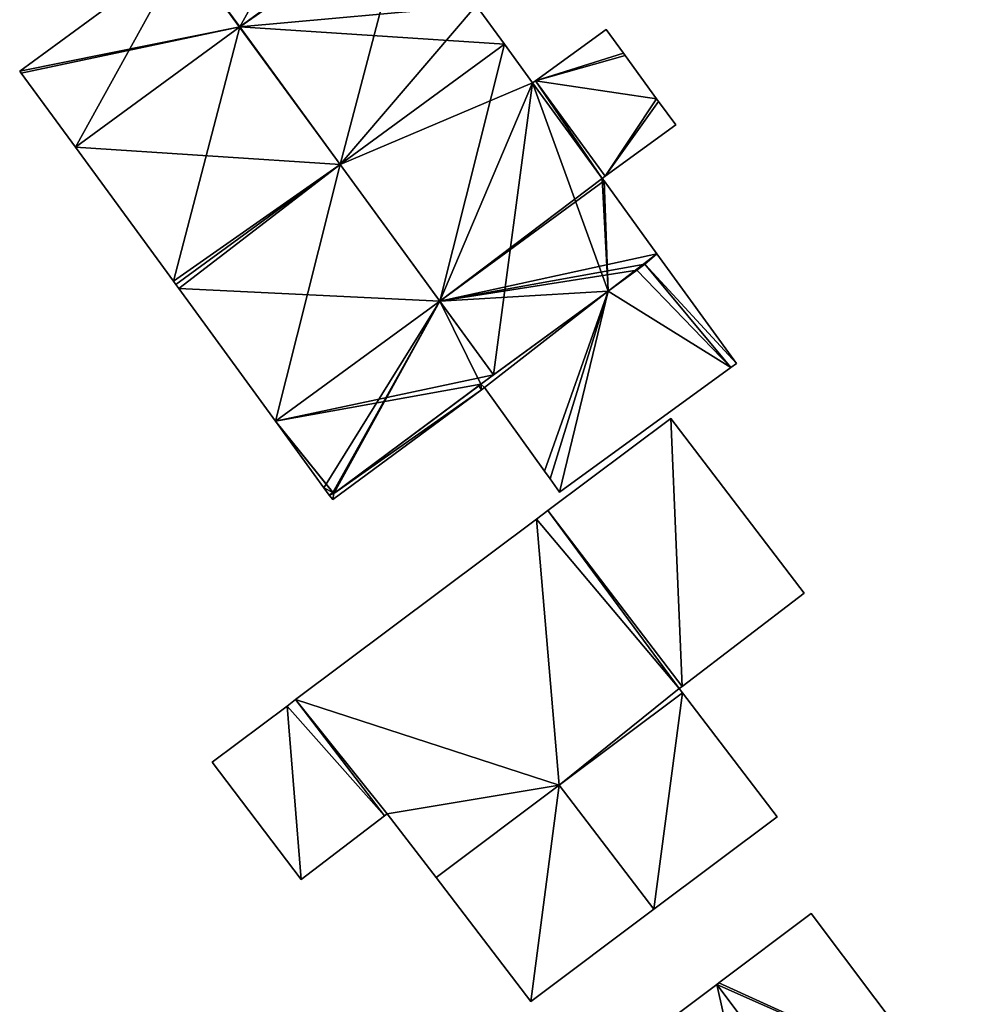
# Model space of a CAD drawing. Units: metres. Extents: x 69993 to 70628, y 348491 to 349002.
# Drawn here: x 70246 to 70273, y 348721 to 348748 of the extents above; entities that cross this region are included whole.
import ezdxf

# ---------------------------------------------------------------- set-up
doc = ezdxf.new("R2010")
doc.units = ezdxf.units.M
for name, color, linetype in [('FacadeFaces', 253, 'Continuous'), ('FloorBoundary', 4, 'Continuous'), ('FloorFaces', 253, 'Continuous'), ('OuterEaves', 4, 'Continuous'), ('RoofFaces', 24, 'Continuous'), ('RoofLines', 2, 'Continuous')]:
    doc.layers.add(name, color=color, linetype=linetype)

msp = doc.modelspace()

# ---------------------------------------------------------------- linework, layer by layer
at = {"layer": 'FacadeFaces'}
for points in [[(70250.883, 348750.002, 289.932), (70250.883, 348750.002, 280.083), (70246.354, 348746.687, 284.581), (70250.883, 348750.002, 289.932)], [(70250.883, 348750.002, 280.083), (70246.354, 348746.687, 280.083), (70246.354, 348746.687, 284.581), (70250.883, 348750.002, 280.083)], [(70259.722, 348747.426, 284.583), (70259.722, 348747.426, 280.083), (70258.946, 348748.492, 284.579), (70259.722, 348747.426, 284.583)], [(70259.722, 348747.426, 280.083), (70258.946, 348748.492, 280.083), (70258.946, 348748.492, 284.579), (70259.722, 348747.426, 280.083)], [(70262.526, 348747.836, 282.98), (70260.58, 348746.42, 280.08), (70260.58, 348746.42, 283.607), (70262.526, 348747.836, 282.98)], [(70262.526, 348747.836, 282.98), (70262.526, 348747.836, 280.08), (70260.58, 348746.42, 280.08), (70262.526, 348747.836, 282.98)], [(70263.003, 348747.179, 282.98), (70262.526, 348747.836, 280.08), (70262.526, 348747.836, 282.98), (70263.003, 348747.179, 282.98)], [(70263.003, 348747.179, 280.08), (70262.526, 348747.836, 280.08), (70263.003, 348747.179, 282.98), (70263.003, 348747.179, 280.08)], [(70255.194, 348744.113, 289.932), (70255.194, 348744.113, 280.083), (70259.722, 348747.426, 284.583), (70255.194, 348744.113, 289.932)], [(70255.194, 348744.113, 280.083), (70259.722, 348747.426, 280.083), (70259.722, 348747.426, 284.583), (70255.194, 348744.113, 280.083)], [(70259.722, 348747.426, 284.435), (70255.194, 348744.113, 280.08), (70255.194, 348744.113, 289.916), (70259.722, 348747.426, 284.435)], [(70259.722, 348747.426, 280.08), (70255.194, 348744.113, 280.08), (70259.722, 348747.426, 284.435), (70259.722, 348747.426, 280.08)], [(70260.498, 348746.361, 284.434), (70259.722, 348747.426, 280.08), (70259.722, 348747.426, 284.435), (70260.498, 348746.361, 284.434)], [(70260.498, 348746.361, 280.08), (70259.722, 348747.426, 280.08), (70260.498, 348746.361, 284.434), (70260.498, 348746.361, 280.08)], [(70263.049, 348747.115, 282.98), (70263.003, 348747.179, 280.08), (70263.003, 348747.179, 282.98), (70263.049, 348747.115, 282.98)], [(70263.049, 348747.115, 280.08), (70263.003, 348747.179, 280.08), (70263.049, 348747.115, 282.98), (70263.049, 348747.115, 280.08)], [(70263.918, 348745.923, 282.98), (70263.049, 348747.115, 280.08), (70263.049, 348747.115, 282.98), (70263.918, 348745.923, 282.98)], [(70263.918, 348745.923, 280.08), (70263.049, 348747.115, 280.08), (70263.918, 348745.923, 282.98), (70263.918, 348745.923, 280.08)], [(70246.354, 348746.687, 284.581), (70246.394, 348746.632, 280.083), (70246.394, 348746.632, 284.581), (70246.354, 348746.687, 284.581)], [(70246.354, 348746.687, 280.083), (70246.394, 348746.632, 280.083), (70246.354, 348746.687, 284.581), (70246.354, 348746.687, 280.083)], [(70246.394, 348746.632, 284.581), (70246.394, 348746.632, 280.083), (70247.889, 348744.59, 284.581), (70246.394, 348746.632, 284.581)], [(70247.889, 348744.59, 284.581), (70246.394, 348746.632, 280.083), (70247.889, 348744.59, 280.083), (70247.889, 348744.59, 284.581)], [(70260.58, 348746.42, 284.335), (70260.498, 348746.361, 280.08), (70260.498, 348746.361, 284.434), (70260.58, 348746.42, 284.335)], [(70260.58, 348746.42, 280.08), (70260.498, 348746.361, 280.08), (70260.58, 348746.42, 284.335), (70260.58, 348746.42, 280.08)], [(70262.498, 348743.784, 284.335), (70260.58, 348746.42, 280.08), (70260.58, 348746.42, 284.335), (70262.498, 348743.784, 284.335)], [(70262.498, 348743.784, 280.08), (70260.58, 348746.42, 280.08), (70262.498, 348743.784, 284.335), (70262.498, 348743.784, 280.08)], [(70260.58, 348746.42, 283.607), (70262.498, 348743.784, 280.08), (70262.498, 348743.784, 283.608), (70260.58, 348746.42, 283.607)], [(70260.58, 348746.42, 280.08), (70262.498, 348743.784, 280.08), (70260.58, 348746.42, 283.607), (70260.58, 348746.42, 280.08)], [(70263.974, 348745.847, 282.98), (70263.918, 348745.923, 280.08), (70263.918, 348745.923, 282.98), (70263.974, 348745.847, 282.98)], [(70263.974, 348745.847, 280.08), (70263.918, 348745.923, 280.08), (70263.974, 348745.847, 282.98), (70263.974, 348745.847, 280.08)], [(70264.447, 348745.202, 282.979), (70263.974, 348745.847, 280.08), (70263.974, 348745.847, 282.98), (70264.447, 348745.202, 282.979)], [(70264.447, 348745.202, 280.08), (70263.974, 348745.847, 280.08), (70264.447, 348745.202, 282.979), (70264.447, 348745.202, 280.08)], [(70262.498, 348743.784, 283.608), (70262.498, 348743.784, 280.08), (70264.447, 348745.202, 282.979), (70262.498, 348743.784, 283.608)], [(70262.498, 348743.784, 280.08), (70264.447, 348745.202, 280.08), (70264.447, 348745.202, 282.979), (70262.498, 348743.784, 280.08)], [(70247.889, 348744.59, 284.581), (70250.596, 348740.892, 280.083), (70250.596, 348740.892, 284.581), (70247.889, 348744.59, 284.581)], [(70247.889, 348744.59, 280.083), (70250.596, 348740.892, 280.083), (70247.889, 348744.59, 284.581), (70247.889, 348744.59, 280.083)], [(70250.664, 348740.799, 284.581), (70255.194, 348744.113, 280.083), (70255.194, 348744.113, 289.932), (70250.664, 348740.799, 284.581)], [(70250.664, 348740.799, 280.083), (70255.194, 348744.113, 280.083), (70250.664, 348740.799, 284.581), (70250.664, 348740.799, 280.083)], [(70255.194, 348744.113, 289.916), (70255.194, 348744.113, 280.08), (70250.664, 348740.799, 284.433), (70255.194, 348744.113, 289.916)], [(70255.194, 348744.113, 280.08), (70250.664, 348740.799, 280.08), (70250.664, 348740.799, 284.433), (70255.194, 348744.113, 280.08)], [(70262.417, 348743.725, 284.433), (70262.417, 348743.725, 280.08), (70262.498, 348743.784, 284.335), (70262.417, 348743.725, 284.433)], [(70262.417, 348743.725, 280.08), (70262.498, 348743.784, 280.08), (70262.498, 348743.784, 284.335), (70262.417, 348743.725, 280.08)], [(70262.468, 348743.655, 284.433), (70262.417, 348743.725, 280.08), (70262.417, 348743.725, 284.433), (70262.468, 348743.655, 284.433)], [(70262.468, 348743.655, 280.08), (70262.417, 348743.725, 280.08), (70262.468, 348743.655, 284.433), (70262.468, 348743.655, 280.08)], [(70263.928, 348741.647, 284.433), (70262.468, 348743.655, 280.08), (70262.468, 348743.655, 284.433), (70263.928, 348741.647, 284.433)], [(70263.928, 348741.647, 280.08), (70262.468, 348743.655, 280.08), (70263.928, 348741.647, 284.433), (70263.928, 348741.647, 280.08)], [(70263.59, 348741.36, 284.865), (70263.59, 348741.36, 280.08), (70263.928, 348741.647, 284.433), (70263.59, 348741.36, 284.865)], [(70263.59, 348741.36, 280.08), (70263.928, 348741.647, 280.08), (70263.928, 348741.647, 284.433), (70263.59, 348741.36, 280.08)], [(70263.928, 348741.647, 283.585), (70263.59, 348741.36, 280.098), (70263.59, 348741.36, 283.588), (70263.928, 348741.647, 283.585)], [(70263.928, 348741.647, 280.098), (70263.59, 348741.36, 280.098), (70263.928, 348741.647, 283.585), (70263.928, 348741.647, 280.098)], [(70266.124, 348738.627, 283.99), (70266.124, 348738.627, 280.098), (70263.928, 348741.647, 283.585), (70266.124, 348738.627, 283.99)], [(70266.124, 348738.627, 280.098), (70263.928, 348741.647, 280.098), (70263.928, 348741.647, 283.585), (70266.124, 348738.627, 280.098)], [(70263.371, 348741.194, 285.134), (70263.371, 348741.194, 280.08), (70263.59, 348741.36, 284.865), (70263.371, 348741.194, 285.134)], [(70263.371, 348741.194, 280.08), (70263.59, 348741.36, 280.08), (70263.59, 348741.36, 284.865), (70263.371, 348741.194, 280.08)], [(70263.59, 348741.36, 283.588), (70263.371, 348741.194, 280.098), (70263.371, 348741.194, 283.588), (70263.59, 348741.36, 283.588)], [(70263.59, 348741.36, 280.098), (70263.371, 348741.194, 280.098), (70263.59, 348741.36, 283.588), (70263.59, 348741.36, 280.098)], [(70262.587, 348740.62, 286.083), (70262.587, 348740.62, 280.08), (70263.371, 348741.194, 285.134), (70262.587, 348740.62, 286.083)], [(70263.371, 348741.194, 285.134), (70262.587, 348740.62, 280.08), (70263.371, 348741.194, 280.08), (70263.371, 348741.194, 285.134)], [(70263.371, 348741.194, 283.588), (70263.371, 348741.194, 280.098), (70262.587, 348740.62, 283.587), (70263.371, 348741.194, 283.588)], [(70263.371, 348741.194, 280.098), (70262.587, 348740.62, 280.098), (70262.587, 348740.62, 283.587), (70263.371, 348741.194, 280.098)], [(70250.596, 348740.892, 284.581), (70250.664, 348740.799, 280.083), (70250.664, 348740.799, 284.581), (70250.596, 348740.892, 284.581)], [(70250.596, 348740.892, 280.083), (70250.664, 348740.799, 280.083), (70250.596, 348740.892, 284.581), (70250.596, 348740.892, 280.083)], [(70250.664, 348740.799, 284.433), (70250.742, 348740.692, 280.08), (70250.742, 348740.692, 284.434), (70250.664, 348740.799, 284.433)], [(70250.664, 348740.799, 280.08), (70250.742, 348740.692, 280.08), (70250.664, 348740.799, 284.433), (70250.664, 348740.799, 280.08)], [(70250.742, 348740.692, 284.434), (70250.742, 348740.692, 280.08), (70253.406, 348737.031, 284.433), (70250.742, 348740.692, 284.434)], [(70250.742, 348740.692, 280.08), (70253.406, 348737.031, 280.08), (70253.406, 348737.031, 284.433), (70250.742, 348740.692, 280.08)], [(70262.587, 348740.62, 283.587), (70262.587, 348740.62, 280.098), (70259.073, 348738.054, 283.584), (70262.587, 348740.62, 283.587)], [(70262.587, 348740.62, 280.098), (70259.073, 348738.054, 280.098), (70259.073, 348738.054, 283.584), (70262.587, 348740.62, 280.098)], [(70259.418, 348738.306, 289.916), (70259.418, 348738.306, 280.08), (70262.587, 348740.62, 286.083), (70259.418, 348738.306, 289.916)], [(70259.418, 348738.306, 280.08), (70262.587, 348740.62, 280.08), (70262.587, 348740.62, 286.083), (70259.418, 348738.306, 280.08)], [(70265.969, 348738.514, 283.99), (70266.124, 348738.627, 280.098), (70266.124, 348738.627, 283.99), (70265.969, 348738.514, 283.99)], [(70265.969, 348738.514, 280.098), (70266.124, 348738.627, 280.098), (70265.969, 348738.514, 283.99), (70265.969, 348738.514, 280.098)], [(70261.244, 348735.077, 283.985), (70265.969, 348738.514, 280.098), (70265.969, 348738.514, 283.99), (70261.244, 348735.077, 283.985)], [(70261.244, 348735.077, 280.098), (70265.969, 348738.514, 280.098), (70261.244, 348735.077, 283.985), (70261.244, 348735.077, 280.098)], [(70255.013, 348735.042, 284.56), (70259.073, 348738.054, 280.08), (70259.073, 348738.054, 289.498), (70255.013, 348735.042, 284.56)], [(70255.013, 348735.042, 280.08), (70259.073, 348738.054, 280.08), (70255.013, 348735.042, 284.56), (70255.013, 348735.042, 280.08)], [(70259.073, 348738.054, 283.584), (70259.013, 348738.009, 280.098), (70259.013, 348738.009, 283.584), (70259.073, 348738.054, 283.584)], [(70259.073, 348738.054, 280.098), (70259.013, 348738.009, 280.098), (70259.073, 348738.054, 283.584), (70259.073, 348738.054, 280.098)], [(70259.073, 348738.054, 289.498), (70259.418, 348738.306, 280.08), (70259.418, 348738.306, 289.916), (70259.073, 348738.054, 289.498)], [(70259.073, 348738.054, 280.08), (70259.418, 348738.306, 280.08), (70259.073, 348738.054, 289.498), (70259.073, 348738.054, 280.08)], [(70254.988, 348734.876, 283.597), (70259.093, 348737.899, 280.098), (70259.093, 348737.899, 283.599), (70254.988, 348734.876, 283.597)], [(70254.988, 348734.876, 280.098), (70259.093, 348737.899, 280.098), (70254.988, 348734.876, 283.597), (70254.988, 348734.876, 280.098)], [(70259.013, 348738.009, 283.584), (70255.013, 348735.042, 280.098), (70255.013, 348735.042, 283.585), (70259.013, 348738.009, 283.584)], [(70259.013, 348738.009, 280.098), (70255.013, 348735.042, 280.098), (70259.013, 348738.009, 283.584), (70259.013, 348738.009, 280.098)], [(70259.093, 348737.899, 283.599), (70259.171, 348737.957, 280.098), (70259.171, 348737.957, 283.599), (70259.093, 348737.899, 283.599)], [(70259.093, 348737.899, 280.098), (70259.171, 348737.957, 280.098), (70259.093, 348737.899, 283.599), (70259.093, 348737.899, 280.098)], [(70259.171, 348737.957, 283.599), (70260.823, 348735.656, 280.098), (70260.823, 348735.656, 283.907), (70259.171, 348737.957, 283.599)], [(70259.171, 348737.957, 280.098), (70260.823, 348735.656, 280.098), (70259.171, 348737.957, 283.599), (70259.171, 348737.957, 280.098)], [(70253.406, 348737.031, 284.433), (70254.741, 348735.196, 280.08), (70254.741, 348735.196, 284.434), (70253.406, 348737.031, 284.433)], [(70253.406, 348737.031, 280.08), (70254.741, 348735.196, 280.08), (70253.406, 348737.031, 284.433), (70253.406, 348737.031, 280.08)], [(70264.31, 348737.11, 283.757), (70260.919, 348734.569, 279.969), (70260.919, 348734.569, 289.108), (70264.31, 348737.11, 283.757)], [(70264.31, 348737.11, 283.757), (70264.31, 348737.11, 279.969), (70260.919, 348734.569, 279.969), (70264.31, 348737.11, 283.757)], [(70267.99, 348732.29, 283.757), (70267.99, 348732.29, 279.969), (70264.31, 348737.11, 283.757), (70267.99, 348732.29, 283.757)], [(70267.99, 348732.29, 279.969), (70264.31, 348737.11, 279.969), (70264.31, 348737.11, 283.757), (70267.99, 348732.29, 279.969)], [(70260.823, 348735.656, 283.907), (70260.981, 348735.439, 280.098), (70260.981, 348735.439, 283.936), (70260.823, 348735.656, 283.907)], [(70260.823, 348735.656, 280.098), (70260.981, 348735.439, 280.098), (70260.823, 348735.656, 283.907), (70260.823, 348735.656, 280.098)], [(70260.981, 348735.439, 283.936), (70261.244, 348735.077, 280.098), (70261.244, 348735.077, 283.985), (70260.981, 348735.439, 283.936)], [(70260.981, 348735.439, 280.098), (70261.244, 348735.077, 280.098), (70260.981, 348735.439, 283.936), (70260.981, 348735.439, 280.098)], [(70254.741, 348735.196, 284.434), (70254.741, 348735.196, 280.08), (70254.89, 348734.99, 284.433), (70254.741, 348735.196, 284.434)], [(70254.741, 348735.196, 280.08), (70254.89, 348734.99, 280.08), (70254.89, 348734.99, 284.433), (70254.741, 348735.196, 280.08)], [(70254.89, 348734.99, 284.433), (70254.992, 348735.065, 280.08), (70254.992, 348735.065, 284.557), (70254.89, 348734.99, 284.433)], [(70254.89, 348734.99, 280.08), (70254.992, 348735.065, 280.08), (70254.89, 348734.99, 284.433), (70254.89, 348734.99, 280.08)], [(70254.992, 348735.065, 284.557), (70255.013, 348735.042, 280.08), (70255.013, 348735.042, 284.56), (70254.992, 348735.065, 284.557)], [(70254.992, 348735.065, 280.08), (70255.013, 348735.042, 280.08), (70254.992, 348735.065, 284.557), (70254.992, 348735.065, 280.08)], [(70254.99, 348735.063, 283.581), (70254.89, 348734.99, 280.098), (70254.89, 348734.99, 283.581), (70254.99, 348735.063, 283.581)], [(70254.99, 348735.063, 280.098), (70254.89, 348734.99, 280.098), (70254.99, 348735.063, 283.581), (70254.99, 348735.063, 280.098)], [(70254.89, 348734.99, 283.581), (70254.988, 348734.876, 280.098), (70254.988, 348734.876, 283.597), (70254.89, 348734.99, 283.581)], [(70254.89, 348734.99, 280.098), (70254.988, 348734.876, 280.098), (70254.89, 348734.99, 283.581), (70254.89, 348734.99, 280.098)], [(70255.013, 348735.042, 283.585), (70255.013, 348735.042, 280.098), (70254.99, 348735.063, 283.581), (70255.013, 348735.042, 283.585)], [(70254.99, 348735.063, 283.581), (70255.013, 348735.042, 280.098), (70254.99, 348735.063, 280.098), (70254.99, 348735.063, 283.581)], [(70260.919, 348734.569, 292.706), (70260.919, 348734.569, 279.969), (70260.602, 348734.331, 292.343), (70260.919, 348734.569, 292.706)], [(70260.919, 348734.569, 279.969), (70260.602, 348734.331, 279.969), (70260.602, 348734.331, 292.343), (70260.919, 348734.569, 279.969)], [(70264.62, 348729.721, 292.705), (70260.919, 348734.569, 279.969), (70260.919, 348734.569, 292.706), (70264.62, 348729.721, 292.705)], [(70264.62, 348729.721, 279.969), (70260.919, 348734.569, 279.969), (70264.62, 348729.721, 292.705), (70264.62, 348729.721, 279.969)], [(70260.919, 348734.569, 289.108), (70264.62, 348729.721, 279.969), (70264.62, 348729.721, 289.108), (70260.919, 348734.569, 289.108)], [(70260.919, 348734.569, 279.969), (70264.62, 348729.721, 279.969), (70260.919, 348734.569, 289.108), (70260.919, 348734.569, 279.969)], [(70260.602, 348734.331, 292.343), (70260.602, 348734.331, 279.969), (70253.96, 348729.355, 284.72), (70260.602, 348734.331, 292.343)], [(70260.602, 348734.331, 279.969), (70253.96, 348729.355, 279.969), (70253.96, 348729.355, 284.72), (70260.602, 348734.331, 279.969)], [(70264.62, 348729.721, 289.108), (70264.62, 348729.721, 279.969), (70267.99, 348732.29, 283.757), (70264.62, 348729.721, 289.108)], [(70264.62, 348729.721, 279.969), (70267.99, 348732.29, 279.969), (70267.99, 348732.29, 283.757), (70264.62, 348729.721, 279.969)], [(70264.54, 348729.66, 292.612), (70264.62, 348729.721, 279.969), (70264.62, 348729.721, 292.705), (70264.54, 348729.66, 292.612)], [(70264.54, 348729.66, 279.969), (70264.62, 348729.721, 279.969), (70264.54, 348729.66, 292.612), (70264.54, 348729.66, 279.969)], [(70264.632, 348729.539, 292.612), (70264.632, 348729.539, 279.969), (70264.54, 348729.66, 292.612), (70264.632, 348729.539, 292.612)], [(70264.632, 348729.539, 279.969), (70264.54, 348729.66, 279.969), (70264.54, 348729.66, 292.612), (70264.632, 348729.539, 279.969)], [(70264.632, 348729.539, 284.582), (70261.235, 348726.993, 279.969), (70261.235, 348726.993, 288.696), (70264.632, 348729.539, 284.582)], [(70264.632, 348729.539, 279.969), (70261.235, 348726.993, 279.969), (70264.632, 348729.539, 284.582), (70264.632, 348729.539, 279.969)], [(70261.235, 348726.993, 288.713), (70264.632, 348729.539, 279.969), (70264.632, 348729.539, 292.612), (70261.235, 348726.993, 288.713)], [(70261.235, 348726.993, 279.969), (70264.632, 348729.539, 279.969), (70261.235, 348726.993, 288.713), (70261.235, 348726.993, 279.969)], [(70267.24, 348726.12, 284.585), (70267.24, 348726.12, 279.969), (70264.632, 348729.539, 284.582), (70267.24, 348726.12, 284.585)], [(70267.24, 348726.12, 279.969), (70264.632, 348729.539, 279.969), (70264.632, 348729.539, 284.582), (70267.24, 348726.12, 279.969)], [(70253.726, 348729.179, 284.365), (70253.726, 348729.179, 279.969), (70251.66, 348727.63, 282.891), (70253.726, 348729.179, 284.365)], [(70253.726, 348729.179, 279.969), (70251.66, 348727.63, 279.969), (70251.66, 348727.63, 282.891), (70253.726, 348729.179, 279.969)], [(70253.96, 348729.355, 284.532), (70253.96, 348729.355, 279.969), (70253.726, 348729.179, 284.365), (70253.96, 348729.355, 284.532)], [(70253.96, 348729.355, 279.969), (70253.726, 348729.179, 279.969), (70253.726, 348729.179, 284.365), (70253.96, 348729.355, 279.969)], [(70253.96, 348729.355, 284.72), (70256.411, 348726.149, 279.969), (70256.411, 348726.149, 284.721), (70253.96, 348729.355, 284.72)], [(70253.96, 348729.355, 279.969), (70256.411, 348726.149, 279.969), (70253.96, 348729.355, 284.72), (70253.96, 348729.355, 279.969)], [(70256.411, 348726.149, 284.532), (70253.96, 348729.355, 279.969), (70253.96, 348729.355, 284.532), (70256.411, 348726.149, 284.532)], [(70256.411, 348726.149, 279.969), (70253.96, 348729.355, 279.969), (70256.411, 348726.149, 284.532), (70256.411, 348726.149, 279.969)], [(70251.66, 348727.63, 282.891), (70251.66, 348727.63, 279.969), (70254.12, 348724.4, 282.887), (70251.66, 348727.63, 282.891)], [(70254.12, 348724.4, 282.887), (70251.66, 348727.63, 279.969), (70254.12, 348724.4, 279.969), (70254.12, 348724.4, 282.887)], [(70261.235, 348726.993, 288.696), (70261.235, 348726.993, 279.969), (70257.838, 348724.447, 284.582), (70261.235, 348726.993, 288.696)], [(70257.838, 348724.447, 284.582), (70261.235, 348726.993, 279.969), (70257.838, 348724.447, 279.969), (70257.838, 348724.447, 284.582)], [(70257.838, 348724.447, 284.814), (70261.235, 348726.993, 279.969), (70261.235, 348726.993, 288.713), (70257.838, 348724.447, 284.814)], [(70257.838, 348724.447, 279.969), (70261.235, 348726.993, 279.969), (70257.838, 348724.447, 284.814), (70257.838, 348724.447, 279.969)], [(70254.12, 348724.4, 282.887), (70256.411, 348726.149, 279.969), (70256.411, 348726.149, 284.532), (70254.12, 348724.4, 282.887)], [(70254.12, 348724.4, 279.969), (70256.411, 348726.149, 279.969), (70254.12, 348724.4, 282.887), (70254.12, 348724.4, 279.969)], [(70256.411, 348726.149, 284.721), (70256.49, 348726.21, 279.969), (70256.49, 348726.21, 284.813), (70256.411, 348726.149, 284.721)], [(70256.411, 348726.149, 279.969), (70256.49, 348726.21, 279.969), (70256.411, 348726.149, 284.721), (70256.411, 348726.149, 279.969)], [(70256.49, 348726.21, 284.813), (70257.838, 348724.447, 279.969), (70257.838, 348724.447, 284.814), (70256.49, 348726.21, 284.813)], [(70256.49, 348726.21, 284.813), (70256.49, 348726.21, 279.969), (70257.838, 348724.447, 279.969), (70256.49, 348726.21, 284.813)], [(70263.846, 348723.576, 288.696), (70263.846, 348723.576, 279.969), (70267.24, 348726.12, 284.585), (70263.846, 348723.576, 288.696)], [(70263.846, 348723.576, 279.969), (70267.24, 348726.12, 279.969), (70267.24, 348726.12, 284.585), (70263.846, 348723.576, 279.969)], [(70257.838, 348724.447, 284.582), (70260.45, 348721.03, 279.969), (70260.45, 348721.03, 284.583), (70257.838, 348724.447, 284.582)], [(70257.838, 348724.447, 279.969), (70260.45, 348721.03, 279.969), (70257.838, 348724.447, 284.582), (70257.838, 348724.447, 279.969)], [(70260.45, 348721.03, 284.583), (70263.846, 348723.576, 279.969), (70263.846, 348723.576, 288.696), (70260.45, 348721.03, 284.583)], [(70260.45, 348721.03, 279.969), (70263.846, 348723.576, 279.969), (70260.45, 348721.03, 284.583), (70260.45, 348721.03, 279.969)], [(70268.18, 348723.46, 285.158), (70265.633, 348721.548, 279.892), (70265.633, 348721.548, 288.835), (70268.18, 348723.46, 285.158)], [(70268.18, 348723.46, 279.892), (70265.633, 348721.548, 279.892), (70268.18, 348723.46, 285.158), (70268.18, 348723.46, 279.892)], [(70271.696, 348718.785, 285.153), (70268.18, 348723.46, 279.892), (70268.18, 348723.46, 285.158), (70271.696, 348718.785, 285.153)], [(70271.696, 348718.785, 285.153), (70271.696, 348718.785, 279.892), (70268.18, 348723.46, 279.892), (70271.696, 348718.785, 285.153)], [(70265.576, 348721.505, 288.917), (70265.576, 348721.505, 279.892), (70262.055, 348718.862, 283.835), (70265.576, 348721.505, 288.917)], [(70265.576, 348721.505, 279.892), (70262.055, 348718.862, 279.892), (70262.055, 348718.862, 283.835), (70265.576, 348721.505, 279.892)], [(70265.633, 348721.548, 288.835), (70265.576, 348721.505, 279.892), (70265.576, 348721.505, 288.917), (70265.633, 348721.548, 288.835)], [(70265.633, 348721.548, 279.892), (70265.576, 348721.505, 279.892), (70265.633, 348721.548, 288.835), (70265.633, 348721.548, 279.892)]]:
    msp.add_3dface(points, dxfattribs=at)
at = {"layer": 'FloorBoundary'}
for points in [[(70247.889, 348744.59, 280.083), (70250.596, 348740.892, 280.083), (70250.664, 348740.799, 280.083), (70255.194, 348744.113, 280.083), (70259.722, 348747.426, 280.083), (70258.946, 348748.492, 280.083), (70259.025, 348748.55, 280.083), (70257.108, 348751.17, 280.083), (70257.035, 348751.117, 280.083), (70256.96, 348751.22, 280.083), (70255.427, 348753.329, 280.083), (70250.883, 348750.002, 280.083), (70246.354, 348746.687, 280.083), (70246.394, 348746.632, 280.083), (70247.889, 348744.59, 280.083)], [(70260.58, 348746.42, 280.08), (70262.498, 348743.784, 280.08), (70264.447, 348745.202, 280.08), (70263.974, 348745.847, 280.08), (70263.918, 348745.923, 280.08), (70263.049, 348747.115, 280.08), (70263.003, 348747.179, 280.08), (70262.526, 348747.836, 280.08), (70260.58, 348746.42, 280.08)], [(70263.371, 348741.194, 280.08), (70263.59, 348741.36, 280.08), (70263.928, 348741.647, 280.08), (70262.468, 348743.655, 280.08), (70262.417, 348743.725, 280.08), (70262.498, 348743.784, 280.08), (70260.58, 348746.42, 280.08), (70260.498, 348746.361, 280.08), (70259.722, 348747.426, 280.08), (70255.194, 348744.113, 280.08), (70250.664, 348740.799, 280.08), (70250.742, 348740.692, 280.08), (70253.406, 348737.031, 280.08), (70254.741, 348735.196, 280.08), (70254.89, 348734.99, 280.08), (70254.992, 348735.065, 280.08), (70255.013, 348735.042, 280.08), (70259.073, 348738.054, 280.08), (70259.418, 348738.306, 280.08), (70262.587, 348740.62, 280.08), (70263.371, 348741.194, 280.08)], [(70254.99, 348735.063, 280.098), (70254.89, 348734.99, 280.098), (70254.988, 348734.876, 280.098), (70259.093, 348737.899, 280.098), (70259.171, 348737.957, 280.098), (70260.823, 348735.656, 280.098), (70260.981, 348735.439, 280.098), (70261.244, 348735.077, 280.098), (70265.969, 348738.514, 280.098), (70266.124, 348738.627, 280.098), (70263.928, 348741.647, 280.098), (70263.59, 348741.36, 280.098), (70263.371, 348741.194, 280.098), (70262.587, 348740.62, 280.098), (70259.073, 348738.054, 280.098), (70259.013, 348738.009, 280.098), (70255.013, 348735.042, 280.098), (70254.99, 348735.063, 280.098)], [(70260.919, 348734.569, 279.969), (70264.62, 348729.721, 279.969), (70267.99, 348732.29, 279.969), (70264.31, 348737.11, 279.969), (70260.919, 348734.569, 279.969)], [(70257.838, 348724.447, 279.969), (70261.235, 348726.993, 279.969), (70264.632, 348729.539, 279.969), (70264.54, 348729.66, 279.969), (70264.62, 348729.721, 279.969), (70260.919, 348734.569, 279.969), (70260.602, 348734.331, 279.969), (70253.96, 348729.355, 279.969), (70256.411, 348726.149, 279.969), (70256.49, 348726.21, 279.969), (70257.838, 348724.447, 279.969)], [(70257.838, 348724.447, 279.969), (70260.45, 348721.03, 279.969), (70263.846, 348723.576, 279.969), (70267.24, 348726.12, 279.969), (70264.632, 348729.539, 279.969), (70261.235, 348726.993, 279.969), (70257.838, 348724.447, 279.969)], [(70254.12, 348724.4, 279.969), (70256.411, 348726.149, 279.969), (70253.96, 348729.355, 279.969), (70253.726, 348729.179, 279.969), (70251.66, 348727.63, 279.969), (70254.12, 348724.4, 279.969)], [(70268.18, 348723.46, 279.892), (70265.633, 348721.548, 279.892), (70265.576, 348721.505, 279.892), (70262.055, 348718.862, 279.892), (70261.88, 348718.73, 279.892), (70265.425, 348714.051, 279.892), (70265.91, 348713.41, 279.892), (70267.18, 348714.35, 279.892), (70269.38, 348711.33, 279.892), (70268.12, 348710.41, 279.892), (70268.43, 348710.01, 279.892), (70272.137, 348712.768, 279.892), (70275.028, 348714.919, 279.892), (70275.85, 348715.53, 279.892), (70273.01, 348719.32, 279.892), (70271.91, 348718.5, 279.892), (70271.696, 348718.785, 279.892), (70268.18, 348723.46, 279.892)]]:
    msp.add_polyline3d(points, dxfattribs=at)
at = {"layer": 'FloorFaces'}
for points in [[(70255.194, 348744.113, 280.083), (70250.883, 348750.002, 280.083), (70257.035, 348751.117, 280.083), (70255.194, 348744.113, 280.083)], [(70255.194, 348744.113, 280.083), (70257.035, 348751.117, 280.083), (70258.946, 348748.492, 280.083), (70255.194, 348744.113, 280.083)], [(70247.889, 348744.59, 280.083), (70246.354, 348746.687, 280.083), (70250.883, 348750.002, 280.083), (70247.889, 348744.59, 280.083)], [(70247.889, 348744.59, 280.083), (70250.883, 348750.002, 280.083), (70255.194, 348744.113, 280.083), (70247.889, 348744.59, 280.083)], [(70255.194, 348744.113, 280.083), (70258.946, 348748.492, 280.083), (70259.722, 348747.426, 280.083), (70255.194, 348744.113, 280.083)], [(70260.58, 348746.42, 280.08), (70262.526, 348747.836, 280.08), (70263.003, 348747.179, 280.08), (70260.58, 348746.42, 280.08)], [(70260.498, 348746.361, 280.08), (70255.194, 348744.113, 280.08), (70259.722, 348747.426, 280.08), (70260.498, 348746.361, 280.08)], [(70260.58, 348746.42, 280.08), (70263.003, 348747.179, 280.08), (70263.049, 348747.115, 280.08), (70260.58, 348746.42, 280.08)], [(70260.58, 348746.42, 280.08), (70263.049, 348747.115, 280.08), (70263.918, 348745.923, 280.08), (70260.58, 348746.42, 280.08)], [(70260.498, 348746.361, 280.08), (70259.418, 348738.306, 280.08), (70255.194, 348744.113, 280.08), (70260.498, 348746.361, 280.08)], [(70260.498, 348746.361, 280.08), (70262.587, 348740.62, 280.08), (70259.418, 348738.306, 280.08), (70260.498, 348746.361, 280.08)], [(70262.417, 348743.725, 280.08), (70260.498, 348746.361, 280.08), (70260.58, 348746.42, 280.08), (70262.417, 348743.725, 280.08)], [(70262.417, 348743.725, 280.08), (70262.587, 348740.62, 280.08), (70260.498, 348746.361, 280.08), (70262.417, 348743.725, 280.08)], [(70262.417, 348743.725, 280.08), (70260.58, 348746.42, 280.08), (70262.498, 348743.784, 280.08), (70262.417, 348743.725, 280.08)], [(70260.58, 348746.42, 280.08), (70263.918, 348745.923, 280.08), (70262.498, 348743.784, 280.08), (70260.58, 348746.42, 280.08)], [(70262.498, 348743.784, 280.08), (70263.918, 348745.923, 280.08), (70263.974, 348745.847, 280.08), (70262.498, 348743.784, 280.08)], [(70262.498, 348743.784, 280.08), (70263.974, 348745.847, 280.08), (70264.447, 348745.202, 280.08), (70262.498, 348743.784, 280.08)], [(70247.889, 348744.59, 280.083), (70255.194, 348744.113, 280.083), (70250.596, 348740.892, 280.083), (70247.889, 348744.59, 280.083)], [(70250.596, 348740.892, 280.083), (70255.194, 348744.113, 280.083), (70250.664, 348740.799, 280.083), (70250.596, 348740.892, 280.083)], [(70255.194, 348744.113, 280.08), (70250.742, 348740.692, 280.08), (70250.664, 348740.799, 280.08), (70255.194, 348744.113, 280.08)], [(70255.194, 348744.113, 280.08), (70253.406, 348737.031, 280.08), (70250.742, 348740.692, 280.08), (70255.194, 348744.113, 280.08)], [(70255.194, 348744.113, 280.08), (70259.418, 348738.306, 280.08), (70253.406, 348737.031, 280.08), (70255.194, 348744.113, 280.08)], [(70262.468, 348743.655, 280.08), (70262.587, 348740.62, 280.08), (70262.417, 348743.725, 280.08), (70262.468, 348743.655, 280.08)], [(70263.928, 348741.647, 280.08), (70262.587, 348740.62, 280.08), (70262.468, 348743.655, 280.08), (70263.928, 348741.647, 280.08)], [(70263.371, 348741.194, 280.08), (70262.587, 348740.62, 280.08), (70263.928, 348741.647, 280.08), (70263.371, 348741.194, 280.08)], [(70263.371, 348741.194, 280.08), (70263.928, 348741.647, 280.08), (70263.59, 348741.36, 280.08), (70263.371, 348741.194, 280.08)], [(70266.124, 348738.627, 280.098), (70263.59, 348741.36, 280.098), (70263.928, 348741.647, 280.098), (70266.124, 348738.627, 280.098)], [(70265.969, 348738.514, 280.098), (70263.371, 348741.194, 280.098), (70263.59, 348741.36, 280.098), (70265.969, 348738.514, 280.098)], [(70265.969, 348738.514, 280.098), (70263.59, 348741.36, 280.098), (70266.124, 348738.627, 280.098), (70265.969, 348738.514, 280.098)], [(70265.969, 348738.514, 280.098), (70262.587, 348740.62, 280.098), (70263.371, 348741.194, 280.098), (70265.969, 348738.514, 280.098)], [(70259.171, 348737.957, 280.098), (70259.073, 348738.054, 280.098), (70262.587, 348740.62, 280.098), (70259.171, 348737.957, 280.098)], [(70259.171, 348737.957, 280.098), (70262.587, 348740.62, 280.098), (70260.823, 348735.656, 280.098), (70259.171, 348737.957, 280.098)], [(70260.823, 348735.656, 280.098), (70262.587, 348740.62, 280.098), (70260.981, 348735.439, 280.098), (70260.823, 348735.656, 280.098)], [(70260.981, 348735.439, 280.098), (70262.587, 348740.62, 280.098), (70261.244, 348735.077, 280.098), (70260.981, 348735.439, 280.098)], [(70261.244, 348735.077, 280.098), (70262.587, 348740.62, 280.098), (70265.969, 348738.514, 280.098), (70261.244, 348735.077, 280.098)], [(70253.406, 348737.031, 280.08), (70259.418, 348738.306, 280.08), (70259.073, 348738.054, 280.08), (70253.406, 348737.031, 280.08)], [(70253.406, 348737.031, 280.08), (70259.073, 348738.054, 280.08), (70255.013, 348735.042, 280.08), (70253.406, 348737.031, 280.08)], [(70259.093, 348737.899, 280.098), (70259.013, 348738.009, 280.098), (70259.073, 348738.054, 280.098), (70259.093, 348737.899, 280.098)], [(70259.093, 348737.899, 280.098), (70259.073, 348738.054, 280.098), (70259.171, 348737.957, 280.098), (70259.093, 348737.899, 280.098)], [(70254.988, 348734.876, 280.098), (70255.013, 348735.042, 280.098), (70259.093, 348737.899, 280.098), (70254.988, 348734.876, 280.098)], [(70259.093, 348737.899, 280.098), (70255.013, 348735.042, 280.098), (70259.013, 348738.009, 280.098), (70259.093, 348737.899, 280.098)], [(70253.406, 348737.031, 280.08), (70254.992, 348735.065, 280.08), (70254.741, 348735.196, 280.08), (70253.406, 348737.031, 280.08)], [(70253.406, 348737.031, 280.08), (70255.013, 348735.042, 280.08), (70254.992, 348735.065, 280.08), (70253.406, 348737.031, 280.08)], [(70260.919, 348734.569, 279.969), (70264.31, 348737.11, 279.969), (70264.62, 348729.721, 279.969), (70260.919, 348734.569, 279.969)], [(70264.62, 348729.721, 279.969), (70264.31, 348737.11, 279.969), (70267.99, 348732.29, 279.969), (70264.62, 348729.721, 279.969)], [(70254.741, 348735.196, 280.08), (70254.992, 348735.065, 280.08), (70254.89, 348734.99, 280.08), (70254.741, 348735.196, 280.08)], [(70254.99, 348735.063, 280.098), (70255.013, 348735.042, 280.098), (70254.89, 348734.99, 280.098), (70254.99, 348735.063, 280.098)], [(70254.89, 348734.99, 280.098), (70255.013, 348735.042, 280.098), (70254.988, 348734.876, 280.098), (70254.89, 348734.99, 280.098)], [(70264.54, 348729.66, 279.969), (70260.602, 348734.331, 279.969), (70260.919, 348734.569, 279.969), (70264.54, 348729.66, 279.969)], [(70264.54, 348729.66, 279.969), (70260.919, 348734.569, 279.969), (70264.62, 348729.721, 279.969), (70264.54, 348729.66, 279.969)], [(70261.235, 348726.993, 279.969), (70253.96, 348729.355, 279.969), (70260.602, 348734.331, 279.969), (70261.235, 348726.993, 279.969)], [(70261.235, 348726.993, 279.969), (70260.602, 348734.331, 279.969), (70264.54, 348729.66, 279.969), (70261.235, 348726.993, 279.969)], [(70261.235, 348726.993, 279.969), (70264.54, 348729.66, 279.969), (70264.632, 348729.539, 279.969), (70261.235, 348726.993, 279.969)], [(70263.846, 348723.576, 279.969), (70261.235, 348726.993, 279.969), (70264.632, 348729.539, 279.969), (70263.846, 348723.576, 279.969)], [(70263.846, 348723.576, 279.969), (70264.632, 348729.539, 279.969), (70267.24, 348726.12, 279.969), (70263.846, 348723.576, 279.969)], [(70254.12, 348724.4, 279.969), (70251.66, 348727.63, 279.969), (70253.726, 348729.179, 279.969), (70254.12, 348724.4, 279.969)], [(70256.411, 348726.149, 279.969), (70253.726, 348729.179, 279.969), (70253.96, 348729.355, 279.969), (70256.411, 348726.149, 279.969)], [(70254.12, 348724.4, 279.969), (70253.726, 348729.179, 279.969), (70256.411, 348726.149, 279.969), (70254.12, 348724.4, 279.969)], [(70261.235, 348726.993, 279.969), (70256.49, 348726.21, 279.969), (70253.96, 348729.355, 279.969), (70261.235, 348726.993, 279.969)], [(70253.96, 348729.355, 279.969), (70256.49, 348726.21, 279.969), (70256.411, 348726.149, 279.969), (70253.96, 348729.355, 279.969)], [(70257.838, 348724.447, 279.969), (70256.49, 348726.21, 279.969), (70261.235, 348726.993, 279.969), (70257.838, 348724.447, 279.969)], [(70257.838, 348724.447, 279.969), (70261.235, 348726.993, 279.969), (70260.45, 348721.03, 279.969), (70257.838, 348724.447, 279.969)], [(70260.45, 348721.03, 279.969), (70261.235, 348726.993, 279.969), (70263.846, 348723.576, 279.969), (70260.45, 348721.03, 279.969)], [(70268.18, 348723.46, 279.892), (70271.696, 348718.785, 279.892), (70265.633, 348721.548, 279.892), (70268.18, 348723.46, 279.892)], [(70265.576, 348721.505, 279.892), (70267.18, 348714.35, 279.892), (70262.055, 348718.862, 279.892), (70265.576, 348721.505, 279.892)], [(70265.633, 348721.548, 279.892), (70271.696, 348718.785, 279.892), (70265.576, 348721.505, 279.892), (70265.633, 348721.548, 279.892)], [(70265.576, 348721.505, 279.892), (70271.696, 348718.785, 279.892), (70267.18, 348714.35, 279.892), (70265.576, 348721.505, 279.892)]]:
    msp.add_3dface(points, dxfattribs=at)
at = {"layer": 'OuterEaves'}
for points in [[(70250.664, 348740.799, 284.581), (70255.194, 348744.113, 289.932), (70259.722, 348747.426, 284.583), (70258.946, 348748.492, 284.579), (70259.025, 348748.55, 284.486), (70257.108, 348751.17, 284.486), (70257.035, 348751.117, 284.571), (70256.96, 348751.22, 284.571), (70255.427, 348753.329, 284.563), (70250.883, 348750.002, 289.932), (70246.354, 348746.687, 284.581), (70246.394, 348746.632, 284.581), (70247.889, 348744.59, 284.581), (70250.596, 348740.892, 284.581), (70250.664, 348740.799, 284.581)], [(70264.447, 348745.202, 282.979), (70263.974, 348745.847, 282.98), (70263.918, 348745.923, 282.98), (70263.049, 348747.115, 282.98), (70263.003, 348747.179, 282.98), (70262.526, 348747.836, 282.98), (70260.58, 348746.42, 283.607), (70262.498, 348743.784, 283.608), (70264.447, 348745.202, 282.979)], [(70263.928, 348741.647, 284.433), (70262.468, 348743.655, 284.433), (70262.417, 348743.725, 284.433), (70262.498, 348743.784, 284.335), (70260.58, 348746.42, 284.335), (70260.498, 348746.361, 284.434), (70259.722, 348747.426, 284.435), (70255.194, 348744.113, 289.916), (70250.664, 348740.799, 284.433), (70250.742, 348740.692, 284.434), (70253.406, 348737.031, 284.433), (70254.741, 348735.196, 284.434), (70254.89, 348734.99, 284.433), (70254.992, 348735.065, 284.558), (70255.013, 348735.042, 284.56), (70259.073, 348738.054, 289.498), (70259.418, 348738.306, 289.916), (70262.587, 348740.62, 286.083), (70263.371, 348741.194, 285.134), (70263.59, 348741.36, 284.865), (70263.928, 348741.647, 284.433)], [(70263.928, 348741.647, 283.585), (70263.59, 348741.36, 283.588), (70263.371, 348741.194, 283.588), (70262.587, 348740.62, 283.587), (70259.073, 348738.054, 283.584), (70259.013, 348738.009, 283.584), (70255.013, 348735.042, 283.585), (70254.99, 348735.063, 283.581), (70254.89, 348734.99, 283.581), (70254.988, 348734.876, 283.597), (70259.093, 348737.899, 283.599), (70259.171, 348737.957, 283.599), (70260.823, 348735.656, 283.907), (70260.981, 348735.439, 283.936), (70261.244, 348735.077, 283.985), (70265.969, 348738.514, 283.99), (70266.124, 348738.627, 283.99), (70263.928, 348741.647, 283.585)], [(70267.99, 348732.29, 283.757), (70264.31, 348737.11, 283.757), (70260.919, 348734.569, 289.108), (70264.62, 348729.721, 289.108), (70267.99, 348732.29, 283.757)], [(70264.632, 348729.539, 292.612), (70264.54, 348729.66, 292.612), (70264.62, 348729.721, 292.705), (70260.919, 348734.569, 292.706), (70260.602, 348734.331, 292.343), (70253.96, 348729.355, 284.72), (70256.411, 348726.149, 284.721), (70256.49, 348726.21, 284.813), (70257.838, 348724.447, 284.814), (70261.235, 348726.993, 288.713), (70264.632, 348729.539, 292.612)], [(70263.846, 348723.576, 288.696), (70267.24, 348726.12, 284.585), (70264.632, 348729.539, 284.582), (70261.235, 348726.993, 288.696), (70257.838, 348724.447, 284.582), (70260.45, 348721.03, 284.583), (70263.846, 348723.576, 288.696)], [(70253.96, 348729.355, 284.532), (70253.726, 348729.179, 284.365), (70251.66, 348727.63, 282.891), (70254.12, 348724.4, 282.887), (70256.411, 348726.149, 284.532), (70253.96, 348729.355, 284.532)], [(70275.85, 348715.53, 283.574), (70273.01, 348719.32, 283.569), (70271.91, 348718.5, 285.153), (70271.696, 348718.785, 285.153), (70268.18, 348723.46, 285.158), (70265.633, 348721.548, 288.835), (70265.576, 348721.505, 288.917), (70262.055, 348718.862, 283.835), (70261.88, 348718.73, 283.582), (70265.425, 348714.051, 283.611), (70265.91, 348713.41, 283.614), (70267.18, 348714.35, 285.438), (70269.38, 348711.33, 285.376), (70268.12, 348710.41, 283.575), (70268.43, 348710.01, 283.584), (70272.137, 348712.768, 288.917), (70275.028, 348714.919, 284.757), (70275.85, 348715.53, 283.574)]]:
    msp.add_polyline3d(points, dxfattribs=at)
at = {"layer": 'RoofFaces'}
for points in [[(70250.883, 348750.002, 289.932), (70252.421, 348747.902, 289.932), (70255.427, 348753.329, 284.563), (70250.883, 348750.002, 289.932)], [(70255.427, 348753.329, 284.563), (70252.421, 348747.902, 289.932), (70256.96, 348751.22, 284.571), (70255.427, 348753.329, 284.563)], [(70256.96, 348751.22, 284.571), (70252.421, 348747.902, 289.932), (70257.035, 348751.117, 284.571), (70256.96, 348751.22, 284.571)], [(70257.035, 348751.117, 284.571), (70252.421, 348747.902, 289.932), (70258.946, 348748.492, 284.579), (70257.035, 348751.117, 284.571)], [(70246.354, 348746.687, 284.581), (70252.421, 348747.902, 289.932), (70250.883, 348750.002, 289.932), (70246.354, 348746.687, 284.581)], [(70258.946, 348748.492, 284.579), (70252.421, 348747.902, 289.932), (70259.722, 348747.426, 284.583), (70258.946, 348748.492, 284.579)], [(70246.394, 348746.632, 284.581), (70252.421, 348747.902, 289.932), (70246.354, 348746.687, 284.581), (70246.394, 348746.632, 284.581)], [(70247.889, 348744.59, 284.581), (70252.421, 348747.902, 289.932), (70246.394, 348746.632, 284.581), (70247.889, 348744.59, 284.581)], [(70250.596, 348740.892, 284.581), (70252.421, 348747.902, 289.932), (70247.889, 348744.59, 284.581), (70250.596, 348740.892, 284.581)], [(70255.194, 348744.113, 289.932), (70252.421, 348747.902, 289.932), (70250.596, 348740.892, 284.581), (70255.194, 348744.113, 289.932)], [(70259.722, 348747.426, 284.583), (70252.421, 348747.902, 289.932), (70255.194, 348744.113, 289.932), (70259.722, 348747.426, 284.583)], [(70262.526, 348747.836, 282.98), (70260.58, 348746.42, 283.607), (70263.003, 348747.179, 282.98), (70262.526, 348747.836, 282.98)], [(70255.194, 348744.113, 289.916), (70257.937, 348740.343, 289.916), (70259.722, 348747.426, 284.435), (70255.194, 348744.113, 289.916)], [(70259.722, 348747.426, 284.435), (70257.937, 348740.343, 289.916), (70260.498, 348746.361, 284.434), (70259.722, 348747.426, 284.435)], [(70263.003, 348747.179, 282.98), (70260.58, 348746.42, 283.607), (70263.049, 348747.115, 282.98), (70263.003, 348747.179, 282.98)], [(70263.049, 348747.115, 282.98), (70260.58, 348746.42, 283.607), (70263.918, 348745.923, 282.98), (70263.049, 348747.115, 282.98)], [(70260.498, 348746.361, 284.434), (70257.937, 348740.343, 289.916), (70262.417, 348743.725, 284.433), (70260.498, 348746.361, 284.434)], [(70260.58, 348746.42, 284.335), (70260.498, 348746.361, 284.434), (70262.417, 348743.725, 284.433), (70260.58, 348746.42, 284.335)], [(70262.498, 348743.784, 284.335), (70260.58, 348746.42, 284.335), (70262.417, 348743.725, 284.433), (70262.498, 348743.784, 284.335)], [(70260.58, 348746.42, 283.607), (70262.498, 348743.784, 283.608), (70263.918, 348745.923, 282.98), (70260.58, 348746.42, 283.607)], [(70263.918, 348745.923, 282.98), (70262.498, 348743.784, 283.608), (70263.974, 348745.847, 282.98), (70263.918, 348745.923, 282.98)], [(70263.974, 348745.847, 282.98), (70262.498, 348743.784, 283.608), (70264.447, 348745.202, 282.979), (70263.974, 348745.847, 282.98)], [(70255.194, 348744.113, 289.932), (70250.596, 348740.892, 284.581), (70250.664, 348740.799, 284.581), (70255.194, 348744.113, 289.932)], [(70250.664, 348740.799, 284.433), (70250.742, 348740.692, 284.434), (70255.194, 348744.113, 289.916), (70250.664, 348740.799, 284.433)], [(70250.742, 348740.692, 284.434), (70257.937, 348740.343, 289.916), (70255.194, 348744.113, 289.916), (70250.742, 348740.692, 284.434)], [(70262.417, 348743.725, 284.433), (70257.937, 348740.343, 289.916), (70262.468, 348743.655, 284.433), (70262.417, 348743.725, 284.433)], [(70262.468, 348743.655, 284.433), (70257.937, 348740.343, 289.916), (70263.928, 348741.647, 284.433), (70262.468, 348743.655, 284.433)], [(70263.928, 348741.647, 284.433), (70257.937, 348740.343, 289.916), (70263.59, 348741.36, 284.865), (70263.928, 348741.647, 284.433)], [(70263.59, 348741.36, 283.588), (70266.124, 348738.627, 283.99), (70263.928, 348741.647, 283.585), (70263.59, 348741.36, 283.588)], [(70263.59, 348741.36, 284.865), (70257.937, 348740.343, 289.916), (70263.371, 348741.194, 285.134), (70263.59, 348741.36, 284.865)], [(70263.371, 348741.194, 283.588), (70265.969, 348738.514, 283.99), (70263.59, 348741.36, 283.588), (70263.371, 348741.194, 283.588)], [(70265.969, 348738.514, 283.99), (70266.124, 348738.627, 283.99), (70263.59, 348741.36, 283.588), (70265.969, 348738.514, 283.99)], [(70263.371, 348741.194, 285.134), (70257.937, 348740.343, 289.916), (70262.587, 348740.62, 286.083), (70263.371, 348741.194, 285.134)], [(70262.587, 348740.62, 283.587), (70265.969, 348738.514, 283.99), (70263.371, 348741.194, 283.588), (70262.587, 348740.62, 283.587)], [(70253.406, 348737.031, 284.433), (70257.937, 348740.343, 289.916), (70250.742, 348740.692, 284.434), (70253.406, 348737.031, 284.433)], [(70262.587, 348740.62, 286.083), (70257.937, 348740.343, 289.916), (70259.418, 348738.306, 289.916), (70262.587, 348740.62, 286.083)], [(70259.073, 348738.054, 283.584), (70259.171, 348737.957, 283.599), (70262.587, 348740.62, 283.587), (70259.073, 348738.054, 283.584)], [(70259.171, 348737.957, 283.599), (70260.823, 348735.656, 283.907), (70262.587, 348740.62, 283.587), (70259.171, 348737.957, 283.599)], [(70260.823, 348735.656, 283.907), (70260.981, 348735.439, 283.936), (70262.587, 348740.62, 283.587), (70260.823, 348735.656, 283.907)], [(70260.981, 348735.439, 283.936), (70261.244, 348735.077, 283.985), (70262.587, 348740.62, 283.587), (70260.981, 348735.439, 283.936)], [(70261.244, 348735.077, 283.985), (70265.969, 348738.514, 283.99), (70262.587, 348740.62, 283.587), (70261.244, 348735.077, 283.985)], [(70254.741, 348735.196, 284.434), (70257.937, 348740.343, 289.916), (70253.406, 348737.031, 284.433), (70254.741, 348735.196, 284.434)], [(70254.992, 348735.065, 284.558), (70257.937, 348740.343, 289.916), (70254.741, 348735.196, 284.434), (70254.992, 348735.065, 284.558)], [(70255.013, 348735.042, 284.56), (70257.937, 348740.343, 289.916), (70254.992, 348735.065, 284.558), (70255.013, 348735.042, 284.56)], [(70259.073, 348738.054, 289.498), (70257.937, 348740.343, 289.916), (70255.013, 348735.042, 284.56), (70259.073, 348738.054, 289.498)], [(70259.418, 348738.306, 289.916), (70257.937, 348740.343, 289.916), (70259.073, 348738.054, 289.498), (70259.418, 348738.306, 289.916)], [(70259.013, 348738.009, 283.584), (70259.093, 348737.899, 283.599), (70259.073, 348738.054, 283.584), (70259.013, 348738.009, 283.584)], [(70259.093, 348737.899, 283.599), (70259.171, 348737.957, 283.599), (70259.073, 348738.054, 283.584), (70259.093, 348737.899, 283.599)], [(70254.988, 348734.876, 283.597), (70259.093, 348737.899, 283.599), (70255.013, 348735.042, 283.585), (70254.988, 348734.876, 283.597)], [(70255.013, 348735.042, 283.585), (70259.093, 348737.899, 283.599), (70259.013, 348738.009, 283.584), (70255.013, 348735.042, 283.585)], [(70260.919, 348734.569, 289.108), (70264.62, 348729.721, 289.108), (70264.31, 348737.11, 283.757), (70260.919, 348734.569, 289.108)], [(70264.31, 348737.11, 283.757), (70264.62, 348729.721, 289.108), (70267.99, 348732.29, 283.757), (70264.31, 348737.11, 283.757)], [(70254.89, 348734.99, 284.433), (70254.992, 348735.065, 284.558), (70254.741, 348735.196, 284.434), (70254.89, 348734.99, 284.433)], [(70254.99, 348735.063, 283.581), (70254.89, 348734.99, 283.581), (70255.013, 348735.042, 283.585), (70254.99, 348735.063, 283.581)], [(70254.89, 348734.99, 283.581), (70254.988, 348734.876, 283.597), (70255.013, 348735.042, 283.585), (70254.89, 348734.99, 283.581)], [(70260.919, 348734.569, 292.706), (70260.602, 348734.331, 292.343), (70264.54, 348729.66, 292.612), (70260.919, 348734.569, 292.706)], [(70264.62, 348729.721, 292.705), (70260.919, 348734.569, 292.706), (70264.54, 348729.66, 292.612), (70264.62, 348729.721, 292.705)], [(70253.96, 348729.355, 284.72), (70261.235, 348726.993, 288.713), (70260.602, 348734.331, 292.343), (70253.96, 348729.355, 284.72)], [(70260.602, 348734.331, 292.343), (70261.235, 348726.993, 288.713), (70264.54, 348729.66, 292.612), (70260.602, 348734.331, 292.343)], [(70264.54, 348729.66, 292.612), (70261.235, 348726.993, 288.713), (70264.632, 348729.539, 292.612), (70264.54, 348729.66, 292.612)], [(70264.632, 348729.539, 284.582), (70261.235, 348726.993, 288.696), (70263.846, 348723.576, 288.696), (70264.632, 348729.539, 284.582)], [(70267.24, 348726.12, 284.585), (70264.632, 348729.539, 284.582), (70263.846, 348723.576, 288.696), (70267.24, 348726.12, 284.585)], [(70251.66, 348727.63, 282.891), (70254.12, 348724.4, 282.887), (70253.726, 348729.179, 284.365), (70251.66, 348727.63, 282.891)], [(70253.726, 348729.179, 284.365), (70256.411, 348726.149, 284.532), (70253.96, 348729.355, 284.532), (70253.726, 348729.179, 284.365)], [(70254.12, 348724.4, 282.887), (70256.411, 348726.149, 284.532), (70253.726, 348729.179, 284.365), (70254.12, 348724.4, 282.887)], [(70256.411, 348726.149, 284.721), (70256.49, 348726.21, 284.813), (70253.96, 348729.355, 284.72), (70256.411, 348726.149, 284.721)], [(70256.49, 348726.21, 284.813), (70261.235, 348726.993, 288.713), (70253.96, 348729.355, 284.72), (70256.49, 348726.21, 284.813)], [(70257.838, 348724.447, 284.814), (70261.235, 348726.993, 288.713), (70256.49, 348726.21, 284.813), (70257.838, 348724.447, 284.814)], [(70257.838, 348724.447, 284.582), (70260.45, 348721.03, 284.583), (70261.235, 348726.993, 288.696), (70257.838, 348724.447, 284.582)], [(70261.235, 348726.993, 288.696), (70260.45, 348721.03, 284.583), (70263.846, 348723.576, 288.696), (70261.235, 348726.993, 288.696)], [(70268.18, 348723.46, 285.158), (70265.633, 348721.548, 288.835), (70271.696, 348718.785, 285.153), (70268.18, 348723.46, 285.158)], [(70262.055, 348718.862, 283.835), (70267.18, 348714.35, 285.438), (70265.576, 348721.505, 288.917), (70262.055, 348718.862, 283.835)], [(70265.633, 348721.548, 288.835), (70265.576, 348721.505, 288.917), (70271.696, 348718.785, 285.153), (70265.633, 348721.548, 288.835)], [(70265.576, 348721.505, 288.917), (70272.137, 348712.768, 288.917), (70271.696, 348718.785, 285.153), (70265.576, 348721.505, 288.917)], [(70267.18, 348714.35, 285.438), (70272.137, 348712.768, 288.917), (70265.576, 348721.505, 288.917), (70267.18, 348714.35, 285.438)]]:
    msp.add_3dface(points, dxfattribs=at)
at = {"layer": 'RoofLines'}
for points in [[(70250.883, 348750.002, 289.932), (70252.421, 348747.902, 289.932), (70255.194, 348744.113, 289.932)], [(70255.194, 348744.113, 289.916), (70257.937, 348740.343, 289.916), (70259.418, 348738.306, 289.916)], [(70255.013, 348735.042, 283.585), (70254.89, 348734.99, 283.581)], [(70263.846, 348723.576, 288.696), (70261.235, 348726.993, 288.696)], [(70265.576, 348721.505, 288.917), (70272.137, 348712.768, 288.917)]]:
    msp.add_polyline3d(points, dxfattribs=at)

doc.saveas('drawing.dxf')
